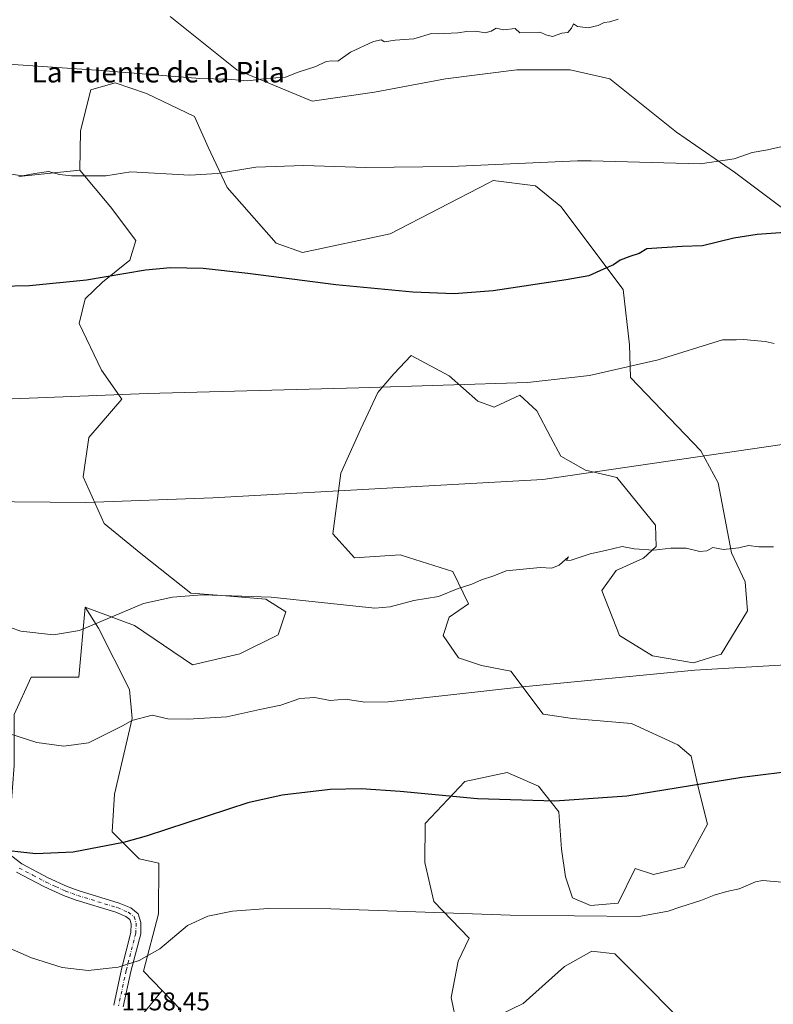
# Model space of a CAD drawing. Units: metres. Extents: x 651947 to 655413, y 4723160 to 4725549.
# Drawn here: x 653341 to 653635, y 4724113 to 4724497 of the extents above; entities that cross this region are included whole.
import ezdxf
from ezdxf.enums import TextEntityAlignment as Align

# ---------------------------------------------------------------- set-up
doc = ezdxf.new("R2010")
doc.units = ezdxf.units.M
doc.header["$MEASUREMENT"] = 0
doc.linetypes.add('DGN Style 4', pattern=[2.638475, 1.318413, -0.659207, 0.001648, -0.659207])
for name, color, linetype, lineweight in [('Arbolado forestal CxS', 92, 'Continuous', 0), ('Curva de nivel maestra', 30, 'Continuous', 30), ('Curva de nivel normal', 30, 'Continuous', 0), ('Matorral CxS', 135, 'Continuous', 0), ('Pista no pavimentada Cxs', 111, 'Continuous', 0), ('Pista no pavimentada eje', 91, 'DGN Style 4', 0), ('Rótulo de punto de cota en terreno', 7, 'Continuous', 0), ('Texto cartográfico', 7, 'Continuous', 0)]:
    doc.layers.add(name, color=color, linetype=linetype, lineweight=lineweight)
doc.styles.add('Style-Arial', font='txt')

# ---------------------------------------------------------------- blocks, each defined once
blk = doc.blocks.new('*U13')
at = {"layer": 'Arbolado forestal CxS', "color": 92, "linetype": 'Continuous', "lineweight": 0}
for points in [[(653383.6883, 4724102.9739, 1159.3478), (653396.6225, 4724118.6791, 1158.925), (653403.7323, 4724111.3223, 1160.3234)], [(653607.3955, 4724098.2879, 1159.5865), (653572.8027, 4724132.9581, 1156.1455), (653563.8797, 4724133.9931, 1156.1131), (653553.2375, 4724127.9913, 1156.6813), (653537.1003, 4724113.5837, 1158.4341), (653518.9059, 4724104.8409, 1159.2113)], [(653511.2699, 4724105.2741, 1159.0946), (653509.0791, 4724116.0191, 1157.8097), (653511.8833, 4724130.0739, 1156.4556), (653516.0925, 4724139.0817, 1155.6918), (653502.3717, 4724153.3347, 1154.3866), (653498.7939, 4724168.4917, 1152.3875), (653499.0241, 4724183.7495, 1150.7089), (653514.4765, 4724200.0453, 1148.9981), (653530.9005, 4724203.6579, 1148.3843), (653543.1155, 4724198.2617, 1148.8857), (653551.0045, 4724188.3027, 1149.7895), (653552.0263, 4724173.7149, 1151.764), (653553.5821, 4724162.9521, 1152.8217), (653556.3399, 4724154.7641, 1153.8275), (653563.4089, 4724151.7741, 1154.1793), (653574.1861, 4724152.6949, 1154.1141), (653580.8163, 4724166.2159, 1152.7603), (653587.8673, 4724163.8607, 1153.0894), (653599.8645, 4724166.7205, 1152.8682), (653608.9507, 4724183.4833, 1151.3889), (653605.4059, 4724197.3701, 1149.9181), (653602.5291, 4724210.0041, 1148.8297), (653597.3321, 4724214.3141, 1148.1864), (653579.3181, 4724222.7343, 1146.9617), (653556.3941, 4724224.6683, 1146.0479), (653544.9149, 4724226.2707, 1145.8392), (653532.3971, 4724243.0967, 1143.4688), (653520.9011, 4724245.3347, 1143.4676), (653511.9281, 4724248.2747, 1143.1388), (653505.9783, 4724257.0139, 1141.71), (653508.3323, 4724264.0667, 1140.7112), (653515.8175, 4724269.3487, 1140.4841), (653509.7665, 4724281.8975, 1138.857), (653492.4399, 4724287.3459, 1137.7214), (653489.2643, 4724288.3445, 1137.6057), (653471.5025, 4724287.2389, 1137.8169), (653462.9965, 4724296.5459, 1136.9027), (653466.1829, 4724320.1427, 1133.9421), (653473.9823, 4724337.5075, 1131.8619), (653480.5965, 4724351.6633, 1130.0048), (653486.7607, 4724358.8171, 1129.0457), (653493.5599, 4724365.9871, 1128.074), (653508.3819, 4724358.1179, 1129.3666), (653519.4447, 4724348.2439, 1130.5246), (653525.8619, 4724345.8719, 1131.2112), (653526.1005, 4724345.9839, 1131.2011), (653535.9019, 4724350.5867, 1130.693), (653542.4197, 4724344.4037, 1131.7283), (653547.7687, 4724334.3777, 1133.3213), (653551.7797, 4724326.8585, 1134.1337), (653561.4555, 4724321.3957, 1134.7941), (653573.6027, 4724318.5395, 1135.6064), (653588.7105, 4724299.8753, 1137.533), (653588.9293, 4724291.6205, 1139.0464), (653583.9681, 4724287.0407, 1140.0473), (653573.2921, 4724282.3087, 1140.3874), (653567.7799, 4724274.5369, 1141.0602), (653574.6007, 4724256.9249, 1143.2103), (653587.5175, 4724249.0059, 1144.3539), (653603.4745, 4724246.2507, 1144.5189), (653614.1839, 4724249.7115, 1144.2622), (653624.5401, 4724266.5083, 1142.2454), (653623.6023, 4724277.9223, 1141.1683), (653618.2205, 4724289.2181, 1139.7053), (653613.0519, 4724316.4071, 1135.6978), (653606.3659, 4724328.9399, 1134.3013), (653578.9251, 4724357.4449, 1129.902), (653578.5885, 4724370.1459, 1128.521), (653576.1117, 4724391.6869, 1126.1451), (653551.7451, 4724424.0859, 1121.9095), (653542.0021, 4724432.0889, 1120.9456), (653525.4271, 4724434.1919, 1120.4523), (653523.4865, 4724433.1875, 1120.5547), (653485.3135, 4724413.4297, 1122.275), (653451.1963, 4724406.1711, 1123.1189), (653440.9361, 4724409.7123, 1122.8011), (653421.9345, 4724431.4503, 1120.4393), (653414.5295, 4724447.1413, 1117.7018), (653409.6387, 4724457.9503, 1116.3829), (653409.1307, 4724459.0723, 1116.2696), (653390.4647, 4724468.1105, 1115.2613), (653378.2839, 4724472.2365, 1115.0092), (653368.8277, 4724469.4437, 1115.4675), (653364.8033, 4724453.4499, 1117.1985), (653364.5721, 4724438.1929, 1119.404), (653340.8099, 4724435.7193, 1119.557)], [(653399.6441, 4724498.0091, 1112.2882), (653425.5991, 4724477.2449, 1114.0416), (653455.0151, 4724465.1327, 1116.2751), (653479.2403, 4724468.5933, 1116.4403), (653506.9265, 4724473.7839, 1116.2946), (653534.6127, 4724477.2435, 1115.9623), (653555.3779, 4724477.2433, 1115.7351), (653570.9511, 4724473.7831, 1115.9925), (653596.9059, 4724453.0191, 1117.9656), (653619.4009, 4724437.4459, 1120.3228), (653640.1647, 4724421.8737, 1123.4317)]]:
    blk.add_polyline3d(points, dxfattribs=at)

msp = doc.modelspace()

# ---------------------------------------------------------------- linework, layer by layer
at = {"layer": 'Arbolado forestal CxS', "color": 92, "linetype": 'Continuous', "lineweight": 0}
for points in [[(653640.1647, 4724421.8737, 1123.4317), (653619.4009, 4724437.4459, 1120.3228), (653596.9059, 4724453.0191, 1117.9656), (653570.9511, 4724473.7831, 1115.9925), (653555.3779, 4724477.2433, 1115.7351), (653534.6127, 4724477.2435, 1115.9623), (653506.9265, 4724473.7839, 1116.2946), (653479.2403, 4724468.5933, 1116.4403), (653455.0151, 4724465.1327, 1116.2751), (653425.5991, 4724477.2449, 1114.0416), (653399.6441, 4724498.0091, 1112.2882)], [(653399.6441, 4724498.0091, 1112.2882), (653425.5991, 4724477.2449, 1114.0416), (653455.0151, 4724465.1327, 1116.2751), (653479.2403, 4724468.5933, 1116.4403), (653506.9265, 4724473.7839, 1116.2946), (653534.6127, 4724477.2435, 1115.9623), (653555.3779, 4724477.2433, 1115.7351), (653570.9511, 4724473.7831, 1115.9925), (653596.9059, 4724453.0191, 1117.9656), (653619.4009, 4724437.4459, 1120.3228), (653640.1647, 4724421.8737, 1123.4317)], [(653399.6441, 4724498.0091, 1112.2882), (653425.5991, 4724477.2449, 1114.0416), (653455.0151, 4724465.1327, 1116.2751), (653479.2403, 4724468.5933, 1116.4403), (653506.9265, 4724473.7839, 1116.2946), (653534.6127, 4724477.2435, 1115.9623), (653555.3779, 4724477.2433, 1115.7351), (653570.9511, 4724473.7831, 1115.9925), (653596.9059, 4724453.0191, 1117.9656), (653619.4009, 4724437.4459, 1120.3228), (653640.1647, 4724421.8737, 1123.4317)], [(653511.2699, 4724105.2741, 1159.0946), (653509.0791, 4724116.0191, 1157.8097), (653511.8833, 4724130.0739, 1156.4556), (653516.0925, 4724139.0817, 1155.6918), (653502.3717, 4724153.3347, 1154.3866), (653498.7939, 4724168.4917, 1152.3875), (653499.0241, 4724183.7495, 1150.7089), (653514.4765, 4724200.0453, 1148.9981), (653530.9005, 4724203.6579, 1148.3843), (653543.1155, 4724198.2617, 1148.8857), (653551.0045, 4724188.3027, 1149.7895), (653552.0263, 4724173.7149, 1151.764), (653553.5821, 4724162.9521, 1152.8217), (653556.3399, 4724154.7641, 1153.8275), (653563.4089, 4724151.7741, 1154.1793), (653574.1861, 4724152.6949, 1154.1141), (653580.8163, 4724166.2159, 1152.7603), (653587.8673, 4724163.8607, 1153.0894), (653599.8645, 4724166.7205, 1152.8682), (653608.9507, 4724183.4833, 1151.3889), (653605.4059, 4724197.3701, 1149.9181), (653602.5291, 4724210.0041, 1148.8297), (653597.3321, 4724214.3141, 1148.1864), (653579.3181, 4724222.7343, 1146.9617), (653556.3941, 4724224.6683, 1146.0479), (653544.9149, 4724226.2707, 1145.8392), (653532.3971, 4724243.0967, 1143.4688), (653520.9011, 4724245.3347, 1143.4676), (653511.9281, 4724248.2747, 1143.1388), (653505.9783, 4724257.0139, 1141.71), (653508.3323, 4724264.0667, 1140.7112), (653515.8175, 4724269.3487, 1140.4841), (653509.7665, 4724281.8975, 1138.857), (653492.4399, 4724287.3459, 1137.7214), (653489.2643, 4724288.3445, 1137.6057), (653471.5025, 4724287.2389, 1137.8169), (653462.9965, 4724296.5459, 1136.9027), (653466.1829, 4724320.1427, 1133.9421), (653473.9823, 4724337.5075, 1131.8619), (653480.5965, 4724351.6633, 1130.0048), (653486.7607, 4724358.8171, 1129.0457), (653493.5599, 4724365.9871, 1128.074), (653508.3819, 4724358.1179, 1129.3666), (653519.4447, 4724348.2439, 1130.5246), (653525.8619, 4724345.8719, 1131.2112), (653526.1005, 4724345.9839, 1131.2011), (653535.9019, 4724350.5867, 1130.693), (653542.4197, 4724344.4037, 1131.7283), (653547.7687, 4724334.3777, 1133.3213), (653551.7797, 4724326.8585, 1134.1337), (653561.4555, 4724321.3957, 1134.7941), (653573.6027, 4724318.5395, 1135.6064), (653588.7105, 4724299.8753, 1137.533), (653588.9293, 4724291.6205, 1139.0464), (653583.9681, 4724287.0407, 1140.0473), (653573.2921, 4724282.3087, 1140.3874), (653567.7799, 4724274.5369, 1141.0602), (653574.6007, 4724256.9249, 1143.2103), (653587.5175, 4724249.0059, 1144.3539), (653603.4745, 4724246.2507, 1144.5189), (653614.1839, 4724249.7115, 1144.2622), (653624.5401, 4724266.5083, 1142.2454), (653623.6023, 4724277.9223, 1141.1683), (653618.2205, 4724289.2181, 1139.7053), (653613.0519, 4724316.4071, 1135.6978), (653606.3659, 4724328.9399, 1134.3013), (653578.9251, 4724357.4449, 1129.902), (653578.5885, 4724370.1459, 1128.521), (653576.1117, 4724391.6869, 1126.1451), (653551.7451, 4724424.0859, 1121.9095), (653542.0021, 4724432.0889, 1120.9456), (653525.4271, 4724434.1919, 1120.4523), (653523.4865, 4724433.1875, 1120.5547), (653485.3135, 4724413.4297, 1122.275), (653451.1963, 4724406.1711, 1123.1189), (653440.9361, 4724409.7123, 1122.8011), (653421.9345, 4724431.4503, 1120.4393), (653414.5295, 4724447.1413, 1117.7018), (653409.6387, 4724457.9503, 1116.3829), (653409.1307, 4724459.0723, 1116.2696), (653390.4647, 4724468.1105, 1115.2613), (653378.2839, 4724472.2365, 1115.0092), (653368.8277, 4724469.4437, 1115.4675), (653364.8033, 4724453.4499, 1117.1985), (653364.5721, 4724438.1929, 1119.404)], [(653340.8099, 4724435.7193, 1119.557), (653364.5721, 4724438.1929, 1119.404), (653376.3879, 4724423.8899, 1121.4833), (653386.2659, 4724410.8061, 1123.4977), (653383.9277, 4724403.1181, 1124.2807), (653373.3525, 4724394.5773, 1124.8482), (653366.5373, 4724388.0413, 1125.2222), (653364.2493, 4724378.4483, 1126.4274), (653372.9919, 4724360.2515, 1128.6341), (653380.9139, 4724349.0225, 1130.3858), (653367.9677, 4724334.0639, 1131.9872), (653365.8313, 4724318.7559, 1133.0929), (653373.9391, 4724300.5421, 1135.3515), (653388.2269, 4724288.8459, 1136.8896), (653407.6949, 4724273.4749, 1139.1263), (653419.7919, 4724272.5237, 1139.2839), (653436.9861, 4724271.0725, 1139.194), (653444.7401, 4724266.1945, 1139.9261), (653441.8007, 4724257.2195, 1141.7501), (653426.7475, 4724249.8307, 1142.7007), (653408.4355, 4724245.5331, 1142.7369), (653385.7925, 4724260.8203, 1140.2814), (653366.5427, 4724267.9365, 1138.7409), (653364.0955, 4724240.7429, 1141.4093), (653345.5745, 4724240.7431, 1141.164), (653338.9597, 4724226.1911, 1143.46)], [(653364.5721, 4724438.1929, 1119.404), (653340.8099, 4724435.7193, 1119.557)], [(653364.5721, 4724438.1929, 1119.404), (653340.8099, 4724435.7193, 1119.557)], [(653366.5427, 4724267.9365, 1138.7409), (653385.7925, 4724260.8203, 1140.2814), (653408.4355, 4724245.5331, 1142.7369), (653426.7475, 4724249.8307, 1142.7007), (653441.8007, 4724257.2195, 1141.7501), (653444.7401, 4724266.1945, 1139.9261), (653436.9861, 4724271.0725, 1139.194), (653419.7919, 4724272.5237, 1139.2839), (653407.6949, 4724273.4749, 1139.1263), (653388.2269, 4724288.8459, 1136.8896), (653373.9391, 4724300.5421, 1135.3515), (653365.8313, 4724318.7559, 1133.0929), (653367.9677, 4724334.0639, 1131.9872), (653380.9139, 4724349.0225, 1130.3858), (653372.9919, 4724360.2515, 1128.6341), (653364.2493, 4724378.4483, 1126.4274), (653366.5373, 4724388.0413, 1125.2222), (653373.3525, 4724394.5773, 1124.8482), (653383.9277, 4724403.1181, 1124.2807), (653386.2659, 4724410.8061, 1123.4977), (653376.3879, 4724423.8899, 1121.4833), (653364.5721, 4724438.1929, 1119.404)], [(653366.5427, 4724267.9365, 1138.7409), (653364.0955, 4724240.7429, 1141.4093), (653345.5745, 4724240.7431, 1141.164), (653338.9597, 4724226.1911, 1143.46), (653338.9593, 4724206.3475, 1145.6367), (653337.6361, 4724189.1499, 1148.0182), (653329.0787, 4724159.5949, 1151.6065), (653320.7585, 4724141.7559, 1156.0685), (653317.1911, 4724125.1073, 1158.5233), (653318.3797, 4724096.5655, 1165.0438), (653321.9453, 4724060.8877, 1168.8103), (653325.5107, 4724029.9669, 1168.4192), (653316.0013, 4723997.8585, 1171.911), (653304.1137, 4723972.8839, 1176.7341), (653288.6603, 4723956.2351, 1182.4114), (653264.8859, 4723938.3963, 1188.6675), (653261.3199, 4723920.5577, 1190.514), (653255.3753, 4723886.0701, 1198.597), (653255.3747, 4723861.0951, 1203.5987), (653248.2423, 4723837.3105, 1207.6478), (653225.6571, 4723819.4731, 1215.0417), (653214.9577, 4723801.6343, 1216.2663), (653210.0103, 4723781.6935, 1217.643)], [(653366.5427, 4724267.9365, 1138.7409), (653364.0955, 4724240.7429, 1141.4093), (653345.5745, 4724240.7431, 1141.164), (653338.9597, 4724226.1911, 1143.46), (653338.9593, 4724206.3475, 1145.6367), (653337.6361, 4724189.1499, 1148.0182), (653329.0787, 4724159.5949, 1151.6065), (653320.7585, 4724141.7559, 1156.0685), (653317.1911, 4724125.1073, 1158.5233), (653318.3797, 4724096.5655, 1165.0438), (653321.9453, 4724060.8877, 1168.8103), (653325.5107, 4724029.9669, 1168.4192), (653316.0013, 4723997.8585, 1171.911), (653304.1137, 4723972.8839, 1176.7341), (653288.6603, 4723956.2351, 1182.4114), (653264.8859, 4723938.3963, 1188.6675), (653261.3199, 4723920.5577, 1190.514), (653255.3753, 4723886.0701, 1198.597), (653255.3747, 4723861.0951, 1203.5987), (653248.2423, 4723837.3105, 1207.6478), (653225.6571, 4723819.4731, 1215.0417), (653214.9577, 4723801.6343, 1216.2663), (653210.0103, 4723781.6935, 1217.643)], [(653318.3797, 4724096.5655, 1165.0438), (653317.1911, 4724125.1073, 1158.5233), (653320.7585, 4724141.7559, 1156.0685), (653329.0787, 4724159.5949, 1151.6065), (653337.6361, 4724189.1499, 1148.0182), (653338.9593, 4724206.3475, 1145.6367), (653338.9597, 4724226.1911, 1143.46), (653345.5745, 4724240.7431, 1141.164), (653364.0955, 4724240.7429, 1141.4093), (653366.5427, 4724267.9365, 1138.7409), (653371.8415, 4724259.8155, 1139.5315), (653383.9091, 4724235.9865, 1142.6842), (653384.8469, 4724224.5737, 1144.2356), (653378.0027, 4724195.1599, 1147.6848), (653377.1193, 4724180.5201, 1149.1976), (653387.5641, 4724169.9941, 1150.8674), (653395.2343, 4724168.2901, 1151.2582), (653395.1209, 4724148.5883, 1153.851), (653389.3605, 4724126.1933, 1156.6264), (653396.6225, 4724118.6791, 1158.925), (653383.6883, 4724102.9739, 1159.3478)], [(653366.5427, 4724267.9365, 1138.7409), (653371.8415, 4724259.8155, 1139.5315), (653383.9091, 4724235.9865, 1142.6842), (653384.8469, 4724224.5737, 1144.2356), (653378.0027, 4724195.1599, 1147.6848), (653377.1193, 4724180.5201, 1149.1976), (653387.5641, 4724169.9941, 1150.8674), (653395.2343, 4724168.2901, 1151.2582), (653395.1209, 4724148.5883, 1153.851), (653389.3605, 4724126.1933, 1156.6264), (653396.6225, 4724118.6791, 1158.925)], [(653607.3955, 4724098.2879, 1159.5865), (653572.8027, 4724132.9581, 1156.1455), (653563.8797, 4724133.9931, 1156.1131), (653553.2375, 4724127.9913, 1156.6813), (653537.1003, 4724113.5837, 1158.4341), (653518.9059, 4724104.8409, 1159.2113)], [(653396.6225, 4724118.6791, 1158.925), (653383.6883, 4724102.9739, 1159.3478), (653396.7085, 4724062.2845, 1163.5704), (653398.3357, 4724034.6155, 1165.7293), (653411.3559, 4724008.5743, 1168.3729), (653429.2593, 4723982.5329, 1171.9402), (653434.0077, 4723978.5759, 1172.8732), (653439.0511, 4723953.3873, 1176.66), (653444.0509, 4723932.5495, 1177.1158), (653449.3193, 4723901.5507, 1175.955)], [(653396.6225, 4724118.6791, 1158.925), (653383.6883, 4724102.9739, 1159.3478), (653396.7085, 4724062.2845, 1163.5704), (653398.3357, 4724034.6155, 1165.7293), (653411.3559, 4724008.5743, 1168.3729), (653429.2593, 4723982.5329, 1171.9402), (653434.0077, 4723978.5759, 1172.8732), (653439.0511, 4723953.3873, 1176.66), (653444.0509, 4723932.5495, 1177.1158), (653449.3193, 4723901.5507, 1175.955)], [(653396.6225, 4724118.6791, 1158.925), (653403.7323, 4724111.3223, 1160.3234)]]:
    msp.add_polyline3d(points, dxfattribs=at)
at = {"layer": 'Curva de nivel maestra', "color": 30, "linetype": 'Continuous', "lineweight": 30, "flags": 128}
for points, elevation in [([(653640.97, 4724414.0301), (653628.31, 4724413.1501), (653619.12, 4724411.7101), (653607.02, 4724408.7801), (653599.01, 4724408.4601), (653585.27, 4724407.6101), (653582.31, 4724405.6801), (653578.64, 4724404.6201), (653574.96, 4724403.1001), (653572.3, 4724401.3201), (653568.44, 4724399.7001), (653562.76, 4724397.0601), (653553.92, 4724395.5301), (653525.52, 4724391.2201), (653510.28, 4724389.9801), (653494.18, 4724390.6601), (653464.13, 4724393.5601), (653429.96, 4724397.9901), (653412.54, 4724399.9201), (653399.75, 4724400.1201), (653390.06, 4724399.2201), (653367.05, 4724395.3301), (653344.91, 4724393.1401), (653321.7, 4724392.6901)], 1125), ([(653645.28, 4724204.5001), (653622.24, 4724201.6101), (653577.55, 4724194.3401), (653549.49, 4724192.3801), (653519.39, 4724193.3201), (653489.25, 4724196.2201), (653474.09, 4724197.2501), (653461.94, 4724197.0301), (653443.31, 4724194.7901), (653429.96, 4724191.7501), (653390.39, 4724178.8501), (653381.45, 4724176.3701), (653361.88, 4724172.6001), (653347.41, 4724171.8701), (653331.03, 4724173.7501)], 1150)]:
    msp.add_lwpolyline(points, dxfattribs=dict(at, elevation=elevation))
at = {"layer": 'Curva de nivel normal', "color": 30, "linetype": 'Continuous', "lineweight": 0, "flags": 128}
for points, elevation in [([(653574.11, 4724497.0601), (653570.83, 4724496.0201), (653568.63, 4724495.6501), (653566.3, 4724494.5201), (653562.48, 4724493.6001), (653558.34, 4724494.1401), (653556.73, 4724495.1601), (653555.97, 4724493.4901), (653554.55, 4724491.8201), (653552.25, 4724491.5801), (653548.61, 4724490.2601), (653545.94, 4724490.9401), (653543.8, 4724492.0001), (653535.86, 4724491.6501), (653534.04, 4724493.3201), (653529.53, 4724492.8601), (653526.68, 4724493.5501), (653524.63, 4724492.3801), (653522.3, 4724491.6601), (653518.7, 4724492.3001), (653515.19, 4724492.2401), (653511.7, 4724491.6401), (653504, 4724491.3201), (653501.49, 4724491.3901), (653494.63, 4724489.3201), (653487.3, 4724488.8601), (653483.17, 4724488.2201), (653481.8, 4724488.9401), (653478.84, 4724488.3601), (653469.96, 4724484.2101), (653464.96, 4724480.6801), (653462.63, 4724480.7801), (653460.41, 4724480.5601), (653456.42, 4724478.6301), (653449.57, 4724476.3801), (653444.63, 4724474.3801), (653437.12, 4724473.8501), (653429.97, 4724473.0101), (653421.97, 4724473.6901), (653411.23, 4724473.9201), (653372.85, 4724477.0301), (653287.34, 4724482.8601)], 1115), ([(653639.31, 4724447.6401), (653631.64, 4724446.0301), (653626.31, 4724445.0401), (653619.31, 4724442.5901), (653606.1, 4724440.6501), (653563.66, 4724441.8701), (653558.24, 4724441.8001), (653509.04, 4724439.6801), (653475.86, 4724439.2301), (653451.72, 4724440.0201), (653432.98, 4724439.3201), (653418.09, 4724436.8801), (653407.35, 4724436.2101), (653384.38, 4724437.5501), (653374.62, 4724436.0101), (653361.24, 4724435.9401), (653356.56, 4724436.4601), (653352.29, 4724437.6801), (653346.95, 4724436.9601), (653342.16, 4724435.9501), (653336.78, 4724436.8201)], 1120), ([(653634.91, 4724370.6301), (653631.39, 4724371.4101), (653625.67, 4724371.9301), (653623.02, 4724372.2801), (653620.07, 4724372.1101), (653614.78, 4724372.1701), (653589.66, 4724364.3701), (653563, 4724358.2401), (653538.77, 4724355.5201), (653473.1, 4724353.4001), (653390.8, 4724351.2401), (653295.34, 4724347.4401)], 1130), ([(653653.04, 4724333.5501), (653544.86, 4724317.7101), (653416.32, 4724310.5301), (653366.79, 4724308.8201), (653297.4, 4724309.4601)], 1135), ([(653634.64, 4724291.5301), (653628.97, 4724291.5301), (653624.84, 4724292.0401), (653621.11, 4724291.1201), (653615.17, 4724290.4201), (653610.97, 4724291.2401), (653608.64, 4724289.9601), (653605.97, 4724289.6801), (653600.64, 4724291.0001), (653594.64, 4724290.9601), (653588.06, 4724290.1801), (653580.32, 4724290.6501), (653575.72, 4724291.5801), (653569.22, 4724290.0701), (653563.27, 4724288.8201), (653555.84, 4724286.2501), (653554.04, 4724286.1601), (653554.73, 4724287.5901), (653551.19, 4724284.4001), (653548.36, 4724283.1701), (653543.76, 4724283.5001), (653530.57, 4724282.1501), (653525.73, 4724280.1601), (653520.97, 4724278.6301), (653517.15, 4724276.9701), (653511.81, 4724275.3101), (653504.22, 4724272.1601), (653494.58, 4724270.5601), (653485.34, 4724268.1301), (653479.38, 4724267.6401), (653439.06, 4724271.8301), (653412.19, 4724272.8301), (653400.55, 4724271.9501), (653389.32, 4724269.4801), (653364.35, 4724258.9301), (653354.23, 4724257.1701), (653341.5, 4724258.6801), (653318.88, 4724266.3901)], 1140), ([(653643.82, 4724245.8301), (653604.05, 4724243.4701), (653536.91, 4724237.0201), (653484.54, 4724231.1201), (653475.55, 4724231.0101), (653468.01, 4724232.1201), (653462.04, 4724231.6801), (653455.98, 4724232.7701), (653450.18, 4724232.4401), (653442.77, 4724229.8001), (653434.55, 4724228.1701), (653421.77, 4724225.3401), (653406.58, 4724224.3701), (653398.81, 4724224.5001), (653392.62, 4724225.9801), (653384.74, 4724223.8201), (653381.44, 4724221.9401), (653377.01, 4724219.6801), (653367.91, 4724215.1501), (653358.23, 4724213.8701), (653347.79, 4724215.2401), (653325.45, 4724222.4401)], 1145), ([(653659.04, 4724159.0801), (653630.28, 4724161.5001), (653627.66, 4724161.0501), (653621.31, 4724158.3001), (653616.42, 4724157.2201), (653611.56, 4724155.8101), (653606.35, 4724153.7301), (653598.12, 4724151.2101), (653593.64, 4724149.5901), (653587.19, 4724148.4601), (653582.18, 4724147.4601), (653532.08, 4724148.0801), (653462.21, 4724150.5501), (653437.84, 4724150.5801), (653424.02, 4724149.6101), (653414.36, 4724147.7001), (653406.42, 4724143.9701), (653395.68, 4724134.9801), (653387.62, 4724130.4001), (653379.42, 4724127.8001), (653367.75, 4724126.5001), (653357.61, 4724127.5901), (653345.71, 4724131.3701), (653324.5, 4724140.6301)], 1155)]:
    msp.add_lwpolyline(points, dxfattribs=dict(at, elevation=elevation))
at = {"layer": 'Matorral CxS', "color": 135, "linetype": 'Continuous', "lineweight": 0}
for points in [[(653403.7323, 4724111.3223, 1160.3234), (653396.6225, 4724118.6791, 1158.925), (653389.3605, 4724126.1933, 1156.6264), (653395.1209, 4724148.5883, 1153.851), (653395.2343, 4724168.2901, 1151.2582), (653387.5641, 4724169.9941, 1150.8674), (653377.1193, 4724180.5201, 1149.1976), (653378.0027, 4724195.1599, 1147.6848), (653384.8469, 4724224.5737, 1144.2356), (653383.9091, 4724235.9865, 1142.6842), (653371.8415, 4724259.8155, 1139.5315), (653366.5427, 4724267.9365, 1138.7409), (653385.7925, 4724260.8203, 1140.2814), (653408.4355, 4724245.5331, 1142.7369), (653426.7475, 4724249.8307, 1142.7007), (653441.8007, 4724257.2195, 1141.7501), (653444.7401, 4724266.1945, 1139.9261), (653436.9861, 4724271.0725, 1139.194), (653419.7919, 4724272.5237, 1139.2839), (653407.6949, 4724273.4749, 1139.1263), (653388.2269, 4724288.8459, 1136.8896), (653373.9391, 4724300.5421, 1135.3515), (653365.8313, 4724318.7559, 1133.0929), (653367.9677, 4724334.0639, 1131.9872), (653380.9139, 4724349.0225, 1130.3858), (653372.9919, 4724360.2515, 1128.6341), (653364.2493, 4724378.4483, 1126.4274), (653366.5373, 4724388.0413, 1125.2222), (653373.3525, 4724394.5773, 1124.8482), (653383.9277, 4724403.1181, 1124.2807), (653386.2659, 4724410.8061, 1123.4977), (653376.3879, 4724423.8899, 1121.4833), (653364.5721, 4724438.1929, 1119.404), (653364.8033, 4724453.4499, 1117.1985), (653368.8277, 4724469.4437, 1115.4675), (653378.2839, 4724472.2365, 1115.0092), (653390.4647, 4724468.1105, 1115.2613), (653409.1307, 4724459.0723, 1116.2696), (653409.6387, 4724457.9503, 1116.3829), (653414.5295, 4724447.1413, 1117.7018), (653421.9345, 4724431.4503, 1120.4393), (653440.9361, 4724409.7123, 1122.8011), (653451.1963, 4724406.1711, 1123.1189), (653485.3135, 4724413.4297, 1122.275), (653523.4865, 4724433.1875, 1120.5547), (653525.4271, 4724434.1919, 1120.4523), (653542.0021, 4724432.0889, 1120.9456), (653551.7451, 4724424.0859, 1121.9095), (653576.1117, 4724391.6869, 1126.1451), (653578.5885, 4724370.1459, 1128.521), (653578.9251, 4724357.4449, 1129.902), (653606.3659, 4724328.9399, 1134.3013), (653613.0519, 4724316.4071, 1135.6978), (653618.2205, 4724289.2181, 1139.7053), (653623.6023, 4724277.9223, 1141.1683), (653624.5401, 4724266.5083, 1142.2454), (653614.1839, 4724249.7115, 1144.2622), (653603.4745, 4724246.2507, 1144.5189), (653587.5175, 4724249.0059, 1144.3539), (653574.6007, 4724256.9249, 1143.2103), (653567.7799, 4724274.5369, 1141.0602), (653573.2921, 4724282.3087, 1140.3874), (653583.9681, 4724287.0407, 1140.0473), (653588.9293, 4724291.6205, 1139.0464), (653588.7105, 4724299.8753, 1137.533), (653573.6027, 4724318.5395, 1135.6064), (653561.4555, 4724321.3957, 1134.7941), (653551.7797, 4724326.8585, 1134.1337), (653547.7687, 4724334.3777, 1133.3213), (653542.4197, 4724344.4037, 1131.7283), (653535.9019, 4724350.5867, 1130.693), (653526.1005, 4724345.9839, 1131.2011), (653525.8619, 4724345.8719, 1131.2112), (653519.4447, 4724348.2439, 1130.5246), (653508.3819, 4724358.1179, 1129.3666), (653493.5599, 4724365.9871, 1128.074), (653486.7607, 4724358.8171, 1129.0457), (653480.5965, 4724351.6633, 1130.0048), (653473.9823, 4724337.5075, 1131.8619), (653466.1829, 4724320.1427, 1133.9421), (653462.9965, 4724296.5459, 1136.9027), (653471.5025, 4724287.2389, 1137.8169), (653489.2643, 4724288.3445, 1137.6057), (653492.4399, 4724287.3459, 1137.7214), (653509.7665, 4724281.8975, 1138.857), (653515.8175, 4724269.3487, 1140.4841), (653508.3323, 4724264.0667, 1140.7112), (653505.9783, 4724257.0139, 1141.71), (653511.9281, 4724248.2747, 1143.1388), (653520.9011, 4724245.3347, 1143.4676), (653532.3971, 4724243.0967, 1143.4688), (653544.9149, 4724226.2707, 1145.8392), (653556.3941, 4724224.6683, 1146.0479), (653579.3181, 4724222.7343, 1146.9617), (653597.3321, 4724214.3141, 1148.1864), (653602.5291, 4724210.0041, 1148.8297), (653605.4059, 4724197.3701, 1149.9181), (653608.9507, 4724183.4833, 1151.3889), (653599.8645, 4724166.7205, 1152.8682), (653587.8673, 4724163.8607, 1153.0894), (653580.8163, 4724166.2159, 1152.7603), (653574.1861, 4724152.6949, 1154.1141), (653563.4089, 4724151.7741, 1154.1793), (653556.3399, 4724154.7641, 1153.8275), (653553.5821, 4724162.9521, 1152.8217), (653552.0263, 4724173.7149, 1151.764), (653551.0045, 4724188.3027, 1149.7895), (653543.1155, 4724198.2617, 1148.8857), (653530.9005, 4724203.6579, 1148.3843), (653514.4765, 4724200.0453, 1148.9981), (653499.0241, 4724183.7495, 1150.7089), (653498.7939, 4724168.4917, 1152.3875), (653502.3717, 4724153.3347, 1154.3866), (653516.0925, 4724139.0817, 1155.6918), (653511.8833, 4724130.0739, 1156.4556), (653509.0791, 4724116.0191, 1157.8097), (653511.2699, 4724105.2741, 1159.0946)], [(653511.2699, 4724105.2741, 1159.0946), (653509.0791, 4724116.0191, 1157.8097), (653511.8833, 4724130.0739, 1156.4556), (653516.0925, 4724139.0817, 1155.6918), (653502.3717, 4724153.3347, 1154.3866), (653498.7939, 4724168.4917, 1152.3875), (653499.0241, 4724183.7495, 1150.7089), (653514.4765, 4724200.0453, 1148.9981), (653530.9005, 4724203.6579, 1148.3843), (653543.1155, 4724198.2617, 1148.8857), (653551.0045, 4724188.3027, 1149.7895), (653552.0263, 4724173.7149, 1151.764), (653553.5821, 4724162.9521, 1152.8217), (653556.3399, 4724154.7641, 1153.8275), (653563.4089, 4724151.7741, 1154.1793), (653574.1861, 4724152.6949, 1154.1141), (653580.8163, 4724166.2159, 1152.7603), (653587.8673, 4724163.8607, 1153.0894), (653599.8645, 4724166.7205, 1152.8682), (653608.9507, 4724183.4833, 1151.3889), (653605.4059, 4724197.3701, 1149.9181), (653602.5291, 4724210.0041, 1148.8297), (653597.3321, 4724214.3141, 1148.1864), (653579.3181, 4724222.7343, 1146.9617), (653556.3941, 4724224.6683, 1146.0479), (653544.9149, 4724226.2707, 1145.8392), (653532.3971, 4724243.0967, 1143.4688), (653520.9011, 4724245.3347, 1143.4676), (653511.9281, 4724248.2747, 1143.1388), (653505.9783, 4724257.0139, 1141.71), (653508.3323, 4724264.0667, 1140.7112), (653515.8175, 4724269.3487, 1140.4841), (653509.7665, 4724281.8975, 1138.857), (653492.4399, 4724287.3459, 1137.7214), (653489.2643, 4724288.3445, 1137.6057), (653471.5025, 4724287.2389, 1137.8169), (653462.9965, 4724296.5459, 1136.9027), (653466.1829, 4724320.1427, 1133.9421), (653473.9823, 4724337.5075, 1131.8619), (653480.5965, 4724351.6633, 1130.0048), (653486.7607, 4724358.8171, 1129.0457), (653493.5599, 4724365.9871, 1128.074), (653508.3819, 4724358.1179, 1129.3666), (653519.4447, 4724348.2439, 1130.5246), (653525.8619, 4724345.8719, 1131.2112), (653526.1005, 4724345.9839, 1131.2011), (653535.9019, 4724350.5867, 1130.693), (653542.4197, 4724344.4037, 1131.7283), (653547.7687, 4724334.3777, 1133.3213), (653551.7797, 4724326.8585, 1134.1337), (653561.4555, 4724321.3957, 1134.7941), (653573.6027, 4724318.5395, 1135.6064), (653588.7105, 4724299.8753, 1137.533), (653588.9293, 4724291.6205, 1139.0464), (653583.9681, 4724287.0407, 1140.0473), (653573.2921, 4724282.3087, 1140.3874), (653567.7799, 4724274.5369, 1141.0602), (653574.6007, 4724256.9249, 1143.2103), (653587.5175, 4724249.0059, 1144.3539), (653603.4745, 4724246.2507, 1144.5189), (653614.1839, 4724249.7115, 1144.2622), (653624.5401, 4724266.5083, 1142.2454), (653623.6023, 4724277.9223, 1141.1683), (653618.2205, 4724289.2181, 1139.7053), (653613.0519, 4724316.4071, 1135.6978), (653606.3659, 4724328.9399, 1134.3013), (653578.9251, 4724357.4449, 1129.902), (653578.5885, 4724370.1459, 1128.521), (653576.1117, 4724391.6869, 1126.1451), (653551.7451, 4724424.0859, 1121.9095), (653542.0021, 4724432.0889, 1120.9456), (653525.4271, 4724434.1919, 1120.4523), (653523.4865, 4724433.1875, 1120.5547), (653485.3135, 4724413.4297, 1122.275), (653451.1963, 4724406.1711, 1123.1189), (653440.9361, 4724409.7123, 1122.8011), (653421.9345, 4724431.4503, 1120.4393), (653414.5295, 4724447.1413, 1117.7018), (653409.6387, 4724457.9503, 1116.3829), (653409.1307, 4724459.0723, 1116.2696), (653390.4647, 4724468.1105, 1115.2613), (653378.2839, 4724472.2365, 1115.0092), (653368.8277, 4724469.4437, 1115.4675), (653364.8033, 4724453.4499, 1117.1985), (653364.5721, 4724438.1929, 1119.404)], [(653366.5427, 4724267.9365, 1138.7409), (653385.7925, 4724260.8203, 1140.2814), (653408.4355, 4724245.5331, 1142.7369), (653426.7475, 4724249.8307, 1142.7007), (653441.8007, 4724257.2195, 1141.7501), (653444.7401, 4724266.1945, 1139.9261), (653436.9861, 4724271.0725, 1139.194), (653419.7919, 4724272.5237, 1139.2839), (653407.6949, 4724273.4749, 1139.1263), (653388.2269, 4724288.8459, 1136.8896), (653373.9391, 4724300.5421, 1135.3515), (653365.8313, 4724318.7559, 1133.0929), (653367.9677, 4724334.0639, 1131.9872), (653380.9139, 4724349.0225, 1130.3858), (653372.9919, 4724360.2515, 1128.6341), (653364.2493, 4724378.4483, 1126.4274), (653366.5373, 4724388.0413, 1125.2222), (653373.3525, 4724394.5773, 1124.8482), (653383.9277, 4724403.1181, 1124.2807), (653386.2659, 4724410.8061, 1123.4977), (653376.3879, 4724423.8899, 1121.4833), (653364.5721, 4724438.1929, 1119.404)], [(653366.5427, 4724267.9365, 1138.7409), (653371.8415, 4724259.8155, 1139.5315), (653383.9091, 4724235.9865, 1142.6842), (653384.8469, 4724224.5737, 1144.2356), (653378.0027, 4724195.1599, 1147.6848), (653377.1193, 4724180.5201, 1149.1976), (653387.5641, 4724169.9941, 1150.8674), (653395.2343, 4724168.2901, 1151.2582), (653395.1209, 4724148.5883, 1153.851), (653389.3605, 4724126.1933, 1156.6264), (653396.6225, 4724118.6791, 1158.925)], [(653518.9059, 4724104.8409, 1159.2113), (653537.1003, 4724113.5837, 1158.4341), (653553.2375, 4724127.9913, 1156.6813), (653563.8797, 4724133.9931, 1156.1131), (653572.8027, 4724132.9581, 1156.1455), (653607.3955, 4724098.2879, 1159.5865)], [(653607.3955, 4724098.2879, 1159.5865), (653572.8027, 4724132.9581, 1156.1455), (653563.8797, 4724133.9931, 1156.1131), (653553.2375, 4724127.9913, 1156.6813), (653537.1003, 4724113.5837, 1158.4341), (653518.9059, 4724104.8409, 1159.2113)], [(653396.6225, 4724118.6791, 1158.925), (653403.7323, 4724111.3223, 1160.3234)]]:
    msp.add_polyline3d(points, dxfattribs=at)
at = {"layer": 'Pista no pavimentada Cxs', "color": 111, "linetype": 'Continuous', "lineweight": 0}
for points in [[(653337.9701, 4724171.0301, 1155.4781), (653341.9501, 4724167.9701, 1156.4112), (653352.1801, 4724162.5501, 1151.3274), (653359.6201, 4724159.1801, 1152.2486), (653364.2901, 4724157.4801, 1153.0603), (653379.7701, 4724152.7501, 1154.9886), (653384.3201, 4724150.8301, 1155.0547), (653387.2401, 4724148.5501, 1154.7), (653388.3201, 4724145.2001, 1154.2297), (653388.2001, 4724140.7901, 1154.9844), (653384.4001, 4724126.0801, 1159.3065), (653381.4201, 4724112.3101, 1160.8383)], [(653337.9701, 4724171.0301, 1155.4781), (653341.9501, 4724167.9701, 1156.4112), (653352.1801, 4724162.5501, 1151.3274), (653359.6201, 4724159.1801, 1152.2486), (653364.2901, 4724157.4801, 1153.0603), (653379.7701, 4724152.7501, 1154.9886), (653384.3201, 4724150.8301, 1155.0547), (653387.2401, 4724148.5501, 1154.7), (653388.3201, 4724145.2001, 1154.2297), (653388.2001, 4724140.7901, 1154.9844), (653384.4001, 4724126.0801, 1159.3065), (653381.4201, 4724112.3101, 1160.8383)], [(653377.7001, 4724113.0101, 1161.2281), (653380.7201, 4724126.9501, 1160.4659), (653384.4301, 4724141.3201, 1157.1107), (653384.5201, 4724144.6601, 1155.52), (653384.0001, 4724146.2801, 1154.8509), (653382.3901, 4724147.5401, 1154.3549), (653378.4801, 4724149.1901, 1157.4154), (653363.0901, 4724153.8901, 1155.2338), (653358.1901, 4724155.6801, 1153.8168), (653350.5101, 4724159.1501, 1153.4164), (653339.9001, 4724164.7801, 1153.5237)], [(653377.7001, 4724113.0101, 1161.2281), (653380.7201, 4724126.9501, 1160.4659), (653384.4301, 4724141.3201, 1157.1107), (653384.5201, 4724144.6601, 1155.52), (653384.0001, 4724146.2801, 1154.8509), (653382.3901, 4724147.5401, 1154.3549), (653378.4801, 4724149.1901, 1157.4154), (653363.0901, 4724153.8901, 1155.2338), (653358.1901, 4724155.6801, 1153.8168), (653350.5101, 4724159.1501, 1153.4164), (653339.9001, 4724164.7801, 1153.5237)]]:
    msp.add_polyline3d(points, dxfattribs=at)
at = {"layer": 'Pista no pavimentada eje', "color": 91, "linetype": 'DGN Style 4', "lineweight": 0}
msp.add_polyline3d([(653340.9251, 4724166.3751, 1154.5998), (653346.2301, 4724163.5601, 1152.5421), (653351.3451, 4724160.8501, 1152.0906), (653355.0651, 4724159.1651, 1151.8749), (653358.9051, 4724157.4301, 1151.6303), (653361.3551, 4724156.5351, 1152.8906), (653363.6901, 4724155.6851, 1153.9303), (653379.1251, 4724150.9701, 1155.7371), (653383.3551, 4724149.1851, 1154.4502), (653385.6201, 4724147.4151, 1154.1326), (653386.4201, 4724144.9301, 1154.6047), (653386.3151, 4724141.0551, 1155.6927), (653382.5601, 4724126.5151, 1157.9075), (653379.5601, 4724112.6601, 1160.9638)], dxfattribs=at)

# ---------------------------------------------------------------- block references
at = {"layer": 'Arbolado forestal CxS', "color": 92, "linetype": 'Continuous', "lineweight": 0}
msp.add_blockref('*U13', (0, 0), dxfattribs=at)

# ---------------------------------------------------------------- texts
at = {"layer": 'Rótulo de punto de cota en terreno', "color": 7, "linetype": 'Continuous', "lineweight": 0, "style": 'Style-Arial'}
msp.add_text('1158,45', height=7, dxfattribs=at).set_placement((653380.7078, 4724110.9478))
at = {"layer": 'Texto cartográfico', "color": 7, "linetype": 'Continuous', "lineweight": 0, "style": 'Style-Arial'}
msp.add_text('La Fuente de la Pila', height=8, dxfattribs=at).set_placement((653395.0183, 4724476.3601), align=Align.MIDDLE_CENTER)

doc.saveas('drawing.dxf')
